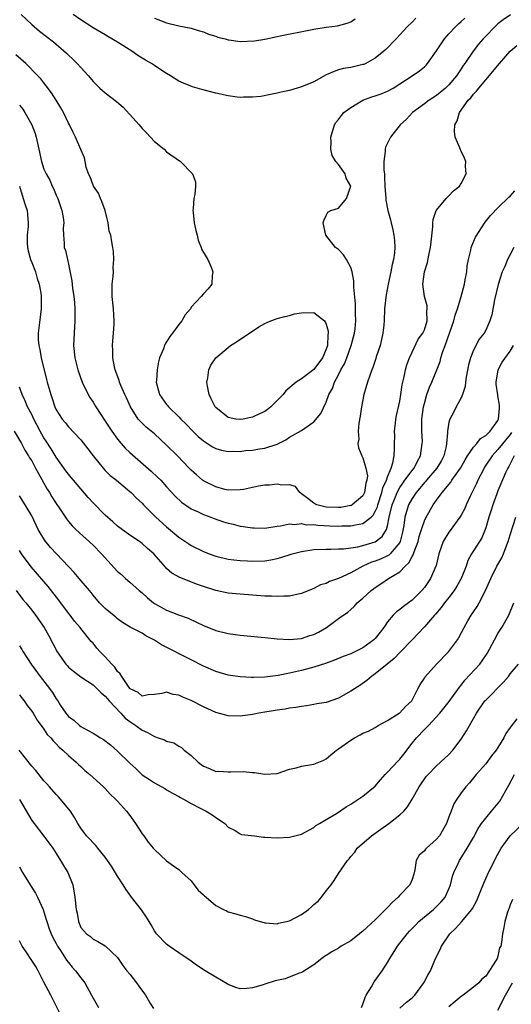
# Model space of a CAD drawing. Units: inches. Extents: x 2616000 to 2619000, y 1527000 to 1530000.
# Drawn here: x 2616769 to 2616849, y 1528122 to 1528282 of the extents above; entities that cross this region are included whole.
import ezdxf

# ---------------------------------------------------------------- set-up
doc = ezdxf.new("R2010")
doc.units = ezdxf.units.IN
doc.header["$MEASUREMENT"] = 0
doc.layers.add('LD26161527_2ft', color=112, linetype='Continuous')

msp = doc.modelspace()

# ---------------------------------------------------------------- linework, layer by layer
at = {"layer": 'LD26161527_2ft'}
for points, elevation in [([(2616849.06, 1528282.94), (2616847.86, 1528282.14), (2616847, 1528281.45), (2616846.51, 1528281), (2616845, 1528279.45), (2616844.58, 1528279), (2616843.85, 1528278.15), (2616842.97, 1528277.03), (2616841.61, 1528275), (2616841.35, 1528274.65), (2616841, 1528274.12), (2616840.54, 1528273.46), (2616840.25, 1528273), (2616839, 1528271.53), (2616838.45, 1528271), (2616837, 1528269.76), (2616835.77, 1528269), (2616835, 1528268.4), (2616833.06, 1528267), (2616832.08, 1528265.92), (2616831.05, 1528265), (2616829.46, 1528263), (2616828.67, 1528261.33), (2616828.59, 1528261), (2616828.62, 1528260.62), (2616828.4, 1528259), (2616828.39, 1528257.61), (2616828.48, 1528257), (2616828.53, 1528256.53), (2616828.56, 1528255), (2616828.7, 1528253), (2616828.73, 1528252.73), (2616829.06, 1528251), (2616829.49, 1528249.49), (2616829.57, 1528249), (2616829.85, 1528247.85), (2616830.02, 1528247), (2616830.12, 1528246.12), (2616830.18, 1528245), (2616830.13, 1528244.13), (2616829.97, 1528243), (2616829.77, 1528242.23), (2616829.56, 1528241), (2616829.11, 1528239), (2616828.76, 1528237.24), (2616828.53, 1528235), (2616828.45, 1528233), (2616828.37, 1528232.37), (2616828.25, 1528231), (2616828.04, 1528229.96), (2616827.78, 1528229), (2616827.17, 1528227.17), (2616827.1, 1528226.9), (2616826.6, 1528225.4), (2616826.43, 1528225), (2616826.09, 1528224.09), (2616825.73, 1528223), (2616825.14, 1528221), (2616824.76, 1528219), (2616824.55, 1528217.45), (2616824.3, 1528216.3), (2616824.2, 1528215), (2616824.3, 1528213.7), (2616824.17, 1528213), (2616824.29, 1528212.29), (2616824.8, 1528211), (2616825, 1528210.67), (2616825.46, 1528209), (2616825.71, 1528207.71), (2616825.63, 1528207), (2616825.48, 1528206.52), (2616825.26, 1528205), (2616825, 1528204.49), (2616823.26, 1528203), (2616823.1, 1528202.9), (2616823, 1528202.88), (2616821.41, 1528202.59), (2616821, 1528202.56), (2616819, 1528202.61), (2616817.45, 1528203), (2616817.15, 1528203.15), (2616817, 1528203.25), (2616816.03, 1528204.03), (2616815, 1528204.82), (2616814.68, 1528205), (2616813.99, 1528205.99), (2616813, 1528206.25), (2616811.77, 1528206.23), (2616811, 1528206.39), (2616809.77, 1528206.23), (2616809, 1528206.19), (2616807.98, 1528206.02), (2616805.5, 1528205.5), (2616805, 1528205.42), (2616803, 1528205.39), (2616802.49, 1528205.51), (2616801, 1528205.92), (2616799.22, 1528206.78), (2616799, 1528206.89), (2616798.86, 1528207), (2616797.88, 1528207.88), (2616797, 1528208.63), (2616796.67, 1528209), (2616794.74, 1528211), (2616793, 1528212.73), (2616791, 1528214.57), (2616789.66, 1528215.66), (2616788.66, 1528216.66), (2616788.38, 1528217), (2616787.08, 1528219), (2616786.45, 1528220.45), (2616786.17, 1528221), (2616785.54, 1528222.46), (2616785.34, 1528223), (2616785.27, 1528223.27), (2616784.74, 1528224.74), (2616784.62, 1528225), (2616784.51, 1528225.49), (2616784.24, 1528227), (2616784.23, 1528228.23), (2616784.19, 1528229), (2616784.24, 1528229.76), (2616784.36, 1528231), (2616784.45, 1528232.45), (2616784.47, 1528233), (2616784.32, 1528235), (2616784.1, 1528237), (2616784.14, 1528239), (2616784.28, 1528240.28), (2616784.33, 1528241), (2616784.29, 1528241.71), (2616784.37, 1528243), (2616784.32, 1528244.32), (2616784.2, 1528245), (2616784.08, 1528245.92), (2616783.88, 1528247), (2616783.64, 1528247.64), (2616783.48, 1528249), (2616782.97, 1528251), (2616782.46, 1528252.46), (2616782.22, 1528253), (2616781.87, 1528253.87), (2616781.08, 1528255), (2616781.06, 1528255.06), (2616781, 1528255.16), (2616780.51, 1528256.51), (2616780.28, 1528257), (2616779.9, 1528258.1), (2616779.71, 1528259), (2616779.62, 1528259.62), (2616779, 1528260.96), (2616778.16, 1528263), (2616777.76, 1528263.76), (2616777.15, 1528265), (2616777, 1528265.25), (2616776.16, 1528267), (2616775.75, 1528267.75), (2616775.01, 1528269), (2616774.23, 1528270.23), (2616773.38, 1528271.38), (2616773, 1528271.83), (2616772.48, 1528272.48), (2616772.02, 1528273), (2616770.04, 1528275), (2616768.43, 1528276.43)], 8418), ([(2616769.27, 1528283), (2616771, 1528281.38), (2616772.3, 1528280.3), (2616774.55, 1528278.55), (2616776.68, 1528276.68), (2616777, 1528276.36), (2616777.72, 1528275.72), (2616778.42, 1528275), (2616779, 1528274.33), (2616780.25, 1528273), (2616781, 1528272.07), (2616782.13, 1528271), (2616783, 1528270.23), (2616784.82, 1528268.82), (2616785.9, 1528267.9), (2616788.5, 1528265), (2616789, 1528264.4), (2616789.71, 1528263.71), (2616791, 1528262.27), (2616792.57, 1528261), (2616793, 1528260.61), (2616795.25, 1528259), (2616797.22, 1528257), (2616797.68, 1528255.68), (2616797.7, 1528255), (2616797.61, 1528253.61), (2616797.45, 1528253), (2616797.33, 1528251.33), (2616797.29, 1528251), (2616797.33, 1528250.67), (2616797.48, 1528249), (2616797.74, 1528247.74), (2616797.96, 1528247), (2616798.16, 1528246.16), (2616798.63, 1528245), (2616798.69, 1528244.69), (2616799.45, 1528243.45), (2616799.69, 1528243), (2616800.24, 1528241.76), (2616800.53, 1528241), (2616800.44, 1528240.44), (2616800.34, 1528239), (2616799.74, 1528238.26), (2616799, 1528237.43), (2616798.65, 1528237), (2616797, 1528235.25), (2616796.86, 1528235), (2616796.02, 1528233.98), (2616795.49, 1528233), (2616795, 1528232.4), (2616793.94, 1528231), (2616793.52, 1528230.48), (2616793, 1528229.59), (2616792.75, 1528229.25), (2616792.64, 1528229), (2616792.47, 1528228.47), (2616791.86, 1528227), (2616791.67, 1528226.33), (2616791.44, 1528225), (2616791.33, 1528223.33), (2616791.3, 1528223), (2616791.82, 1528221), (2616793, 1528219.35), (2616793.17, 1528219.17), (2616793.29, 1528219), (2616795, 1528217.35), (2616795.32, 1528217), (2616796.18, 1528216.18), (2616797.25, 1528215), (2616798.14, 1528214.14), (2616799, 1528213.43), (2616799.63, 1528213), (2616800.45, 1528212.45), (2616801, 1528212.2), (2616801.94, 1528211.94), (2616803, 1528211.69), (2616803.73, 1528211.73), (2616805, 1528211.7), (2616805.84, 1528211.84), (2616807, 1528211.91), (2616808.15, 1528212.15), (2616809, 1528212.23), (2616810.86, 1528212.86), (2616811, 1528212.89), (2616811.23, 1528213), (2616812.4, 1528213.6), (2616813, 1528214.03), (2616815, 1528215.14), (2616815.53, 1528215.53), (2616817, 1528216.55), (2616818.11, 1528217.88), (2616819, 1528219.76), (2616819.45, 1528221), (2616820.01, 1528221.99), (2616820.36, 1528223), (2616821, 1528224.19), (2616821.4, 1528225), (2616821.98, 1528226.02), (2616822.35, 1528227), (2616823.05, 1528229), (2616823.59, 1528231), (2616823.7, 1528231.7), (2616823.82, 1528233), (2616823.76, 1528234.24), (2616823.78, 1528235.78), (2616823.51, 1528238.5), (2616823.52, 1528239.52), (2616823.22, 1528241), (2616823, 1528241.74), (2616822.29, 1528243), (2616821.8, 1528243.8), (2616821, 1528244.68), (2616820.52, 1528245), (2616818.93, 1528247), (2616818.49, 1528249), (2616818.61, 1528249.39), (2616819, 1528250.21), (2616819.28, 1528250.72), (2616819.77, 1528251), (2616821, 1528251.42), (2616822.29, 1528253), (2616823, 1528254.99), (2616822.27, 1528256.27), (2616822.07, 1528257), (2616821, 1528258.51), (2616820.6, 1528259), (2616819.97, 1528259.97), (2616819.78, 1528261), (2616819.81, 1528262.19), (2616819.75, 1528263), (2616820.36, 1528265), (2616820.6, 1528265.4), (2616821, 1528265.86), (2616821.48, 1528266.52), (2616821.9, 1528267), (2616823, 1528267.83), (2616824.99, 1528269.01), (2616826.45, 1528269.55), (2616827, 1528269.72), (2616827.94, 1528270.06), (2616829, 1528270.49), (2616829.91, 1528271), (2616831, 1528271.69), (2616833.02, 1528273), (2616834.19, 1528273.81), (2616835, 1528274.47), (2616835.28, 1528274.72), (2616835.54, 1528275), (2616837, 1528277.04), (2616838.28, 1528279), (2616839, 1528279.84), (2616840.07, 1528281), (2616840.54, 1528281.46), (2616841, 1528281.84), (2616841.58, 1528282.42)], 8420), ([(2616833.6, 1528282.4), (2616833, 1528281.76), (2616832.22, 1528281), (2616830.4, 1528279), (2616828.72, 1528277.28), (2616828.41, 1528277), (2616827, 1528275.85), (2616825.45, 1528275), (2616825.14, 1528274.86), (2616825, 1528274.81), (2616823, 1528274.35), (2616821.84, 1528274.16), (2616821, 1528273.96), (2616820.29, 1528273.71), (2616819, 1528273.14), (2616817, 1528272), (2616815, 1528271.17), (2616814.29, 1528271), (2616813, 1528270.57), (2616811.66, 1528270.34), (2616811, 1528270.14), (2616809.92, 1528269.92), (2616808.36, 1528269.64), (2616807, 1528269.48), (2616805.5, 1528269.5), (2616805, 1528269.47), (2616804.48, 1528269.52), (2616803, 1528269.73), (2616801, 1528270.17), (2616798.75, 1528270.75), (2616797.2, 1528271.2), (2616795.77, 1528271.77), (2616795, 1528272.13), (2616793.64, 1528273), (2616793, 1528273.35), (2616792.03, 1528273.97), (2616791, 1528274.65), (2616790.52, 1528275), (2616789.57, 1528275.57), (2616789, 1528275.88), (2616788.31, 1528276.31), (2616787.32, 1528277), (2616785, 1528278.5), (2616783.43, 1528279.43), (2616783, 1528279.67), (2616781, 1528280.82), (2616779, 1528282.13), (2616777.77, 1528283)], 8422), ([(2616791, 1528282.42), (2616793, 1528281.63), (2616795, 1528281.14), (2616797, 1528280.74), (2616798.35, 1528280.35), (2616799, 1528280.18), (2616799.81, 1528279.81), (2616801, 1528279.45), (2616801.32, 1528279.32), (2616802.53, 1528279), (2616803, 1528278.86), (2616803.15, 1528278.85), (2616805, 1528278.59), (2616807.3, 1528278.7), (2616809.01, 1528278.99), (2616811, 1528279.4), (2616811.52, 1528279.52), (2616816.47, 1528280.47), (2616817, 1528280.6), (2616819, 1528280.93), (2616820.84, 1528281.16), (2616822.42, 1528281.58), (2616823, 1528281.8), (2616823.73, 1528282.27)], 8424), ([(2616769, 1528268.19), (2616769.55, 1528267.55), (2616769.91, 1528267), (2616771.05, 1528265), (2616771.57, 1528263.57), (2616771.73, 1528263), (2616772.14, 1528261), (2616772.58, 1528259), (2616773, 1528257.75), (2616773.34, 1528257), (2616773.94, 1528255.94), (2616774.36, 1528255), (2616774.58, 1528254.58), (2616775, 1528253.52), (2616775.24, 1528253), (2616775.93, 1528251), (2616776.12, 1528249.88), (2616776.22, 1528249), (2616776.14, 1528248.14), (2616776.18, 1528247), (2616776.3, 1528245.7), (2616776.31, 1528245), (2616776.5, 1528244.5), (2616776.82, 1528243), (2616777, 1528242.25), (2616777.57, 1528239.57), (2616777.66, 1528238.34), (2616777.89, 1528237), (2616777.99, 1528235.99), (2616778.05, 1528235), (2616778.03, 1528233), (2616777.91, 1528231), (2616777.84, 1528229), (2616778.02, 1528227), (2616778.5, 1528225), (2616779.24, 1528223), (2616780.19, 1528221), (2616780.49, 1528220.49), (2616781, 1528219.74), (2616781.46, 1528219), (2616783, 1528216.67), (2616784.04, 1528215), (2616785, 1528213.69), (2616785.59, 1528213), (2616786.26, 1528212.26), (2616787, 1528211.56), (2616790.5, 1528208.5), (2616791.53, 1528207.53), (2616792.04, 1528207), (2616793, 1528205.95), (2616794.39, 1528204.39), (2616795.44, 1528203.44), (2616797, 1528202.37), (2616798.15, 1528201.85), (2616799, 1528201.42), (2616800.2, 1528201), (2616800.77, 1528200.77), (2616802.25, 1528200.25), (2616803, 1528200.01), (2616803.83, 1528199.83), (2616805, 1528199.52), (2616805.49, 1528199.49), (2616807, 1528199.24), (2616807.25, 1528199.25), (2616809, 1528199.22), (2616811, 1528199.52), (2616811.57, 1528199.57), (2616813, 1528199.89), (2616813.79, 1528199.79), (2616815, 1528199.94), (2616815.75, 1528199.75), (2616817, 1528199.77), (2616817.66, 1528199.66), (2616819.6, 1528199.6), (2616821, 1528199.53), (2616821.57, 1528199.57), (2616823, 1528199.55), (2616823.76, 1528199.76), (2616825, 1528199.93), (2616826.33, 1528201), (2616826.68, 1528201.32), (2616827, 1528201.9), (2616827.34, 1528202.66), (2616827.42, 1528203), (2616828.08, 1528205), (2616828.24, 1528205.76), (2616828.82, 1528207), (2616829, 1528207.56), (2616829.6, 1528209), (2616829.87, 1528209.87), (2616830.06, 1528211), (2616830.16, 1528212.16), (2616830.14, 1528213), (2616830.18, 1528214.18), (2616830.15, 1528215), (2616830.32, 1528216.32), (2616830.36, 1528217), (2616830.45, 1528217.55), (2616831, 1528219.93), (2616831.18, 1528221), (2616831.41, 1528222.59), (2616831.5, 1528223), (2616831.67, 1528223.67), (2616831.93, 1528225), (2616832.14, 1528225.86), (2616832.57, 1528227), (2616833, 1528227.93), (2616834, 1528230), (2616834.77, 1528231), (2616835, 1528231.53), (2616835.46, 1528233), (2616835.4, 1528234.6), (2616835.46, 1528235), (2616835.44, 1528235.44), (2616835, 1528237), (2616834.75, 1528239), (2616835.03, 1528241), (2616835.49, 1528242.51), (2616835.73, 1528243.73), (2616836.02, 1528245), (2616836.09, 1528245.91), (2616836.38, 1528248.38), (2616836.38, 1528249), (2616836.45, 1528249.55), (2616836.95, 1528251), (2616837, 1528251.09), (2616838.53, 1528253), (2616839, 1528253.43), (2616839.77, 1528254.23), (2616840.73, 1528255), (2616841, 1528255.4), (2616841.81, 1528257), (2616841.73, 1528258.27), (2616841.75, 1528259), (2616841.55, 1528259.55), (2616841, 1528260.69), (2616840.89, 1528260.89), (2616840.77, 1528261.23), (2616840.01, 1528263), (2616839.89, 1528263.89), (2616839.99, 1528265), (2616840.34, 1528265.66), (2616840.71, 1528267), (2616842.15, 1528269), (2616842.58, 1528269.42), (2616843, 1528269.98), (2616843.52, 1528270.48), (2616843.88, 1528271), (2616845, 1528272.32), (2616847.23, 1528275), (2616849.01, 1528277), (2616850.06, 1528277.94)], 8416), ([(2616768.99, 1528255), (2616769.6, 1528253), (2616769.95, 1528251.95), (2616770.24, 1528251), (2616770.34, 1528250.34), (2616770.43, 1528249), (2616770.42, 1528248.42), (2616770.28, 1528247), (2616770.29, 1528245.71), (2616770.32, 1528245), (2616770.43, 1528244.43), (2616770.83, 1528243), (2616771, 1528242.55), (2616771.64, 1528241), (2616771.92, 1528239.92), (2616772.23, 1528239), (2616772.49, 1528237.51), (2616772.55, 1528237), (2616772.54, 1528236.54), (2616772.57, 1528235), (2616772.37, 1528233.63), (2616772.04, 1528231), (2616772.07, 1528229.93), (2616772.14, 1528229), (2616772.33, 1528228.33), (2616772.57, 1528227), (2616773.43, 1528223.43), (2616773.55, 1528223), (2616774.1, 1528221), (2616774.35, 1528220.35), (2616774.77, 1528219), (2616775, 1528218.49), (2616775.96, 1528217), (2616776.44, 1528216.44), (2616777, 1528215.7), (2616779, 1528213.58), (2616780.15, 1528212.15), (2616781.01, 1528211.01), (2616782.65, 1528209), (2616783, 1528208.61), (2616783.79, 1528207.79), (2616784.81, 1528207), (2616787, 1528205.2), (2616787.22, 1528205), (2616788.1, 1528204.1), (2616789, 1528203.27), (2616789.25, 1528203), (2616791.24, 1528201), (2616793, 1528199.42), (2616795, 1528197.74), (2616796.62, 1528196.62), (2616797, 1528196.37), (2616799, 1528195.37), (2616799.91, 1528195), (2616801, 1528194.6), (2616803, 1528194.14), (2616803.95, 1528194.05), (2616805, 1528193.91), (2616806.15, 1528193.85), (2616807, 1528193.79), (2616809, 1528193.86), (2616809.98, 1528194.02), (2616811, 1528194.24), (2616811.61, 1528194.39), (2616813.48, 1528195), (2616815, 1528195.4), (2616817, 1528195.72), (2616819, 1528195.79), (2616819.75, 1528195.75), (2616821, 1528195.8), (2616821.81, 1528195.81), (2616823, 1528196.01), (2616824.17, 1528196.17), (2616825, 1528196.39), (2616827, 1528196.97), (2616828.15, 1528197.85), (2616828.81, 1528199), (2616829, 1528199.6), (2616829.29, 1528201), (2616829.77, 1528203), (2616830.29, 1528204.29), (2616830.55, 1528205), (2616831, 1528205.82), (2616831.47, 1528206.53), (2616831.83, 1528207), (2616833, 1528208.61), (2616833.32, 1528209), (2616833.86, 1528210.14), (2616834.39, 1528211), (2616834.67, 1528213), (2616834.68, 1528213.32), (2616834.57, 1528215), (2616834.58, 1528216.58), (2616834.61, 1528217), (2616834.88, 1528219), (2616835, 1528219.53), (2616835.42, 1528221), (2616835.83, 1528222.17), (2616836.23, 1528223), (2616837.06, 1528225), (2616837.59, 1528226.41), (2616837.71, 1528227), (2616838.01, 1528228.01), (2616838.38, 1528229), (2616839.78, 1528233), (2616840.04, 1528233.96), (2616840.41, 1528235), (2616841.02, 1528237), (2616841.54, 1528239), (2616841.68, 1528239.68), (2616841.9, 1528241), (2616842, 1528242), (2616842.19, 1528243), (2616842.57, 1528244.57), (2616842.64, 1528245), (2616842.72, 1528245.28), (2616843.31, 1528246.69), (2616844.91, 1528249.09), (2616845.8, 1528250.2), (2616847, 1528251.47), (2616848.78, 1528253.22), (2616849, 1528253.38), (2616849.75, 1528254.25)], 8414), ([(2616849.58, 1528245), (2616849, 1528243.85), (2616848.54, 1528243), (2616848.1, 1528241.9), (2616847.71, 1528241), (2616847.03, 1528238.97), (2616846.44, 1528236.44), (2616845.99, 1528234.01), (2616845.7, 1528233), (2616845, 1528231.5), (2616844.73, 1528231), (2616843.96, 1528230.04), (2616843, 1528228.24), (2616842.51, 1528227), (2616842.18, 1528225.82), (2616841.84, 1528223.84), (2616841.73, 1528223), (2616841.67, 1528222.33), (2616841.22, 1528221), (2616841, 1528220.48), (2616840.21, 1528219), (2616839.81, 1528218.19), (2616839.14, 1528217), (2616839, 1528216.5), (2616838.76, 1528215), (2616838.77, 1528214.77), (2616838.62, 1528213), (2616838.54, 1528212.54), (2616838.17, 1528211), (2616837.77, 1528210.23), (2616837.06, 1528209), (2616835.34, 1528207), (2616835.19, 1528206.81), (2616835, 1528206.62), (2616834.28, 1528205.72), (2616833.64, 1528205), (2616833, 1528204.04), (2616832.44, 1528203), (2616832.07, 1528201.93), (2616831.82, 1528201), (2616831.65, 1528199.65), (2616831.44, 1528198.56), (2616831.08, 1528197), (2616831, 1528196.84), (2616829.43, 1528195), (2616829.21, 1528194.79), (2616829, 1528194.68), (2616827.84, 1528194.16), (2616827, 1528193.83), (2616826.37, 1528193.63), (2616824.99, 1528193.01), (2616823, 1528191.91), (2616821, 1528190.98), (2616819.52, 1528190.48), (2616819, 1528190.18), (2616818.07, 1528189.93), (2616817, 1528189.35), (2616816.74, 1528189.26), (2616815, 1528188.53), (2616814.44, 1528188.44), (2616813, 1528188.11), (2616812.11, 1528188.11), (2616811, 1528188.03), (2616810.09, 1528188.09), (2616809, 1528188.12), (2616805, 1528188.4), (2616803, 1528188.61), (2616801, 1528189.02), (2616799, 1528189.67), (2616798.02, 1528190.02), (2616795.15, 1528191.15), (2616793.86, 1528191.86), (2616793, 1528192.63), (2616792.81, 1528192.81), (2616790.91, 1528195), (2616789.89, 1528195.89), (2616789, 1528196.7), (2616788.57, 1528197), (2616787, 1528198.04), (2616785, 1528199.51), (2616784.24, 1528200.24), (2616783, 1528201.3), (2616781, 1528203.33), (2616780.2, 1528204.2), (2616777.82, 1528207), (2616777.46, 1528207.46), (2616777, 1528207.99), (2616776.56, 1528208.56), (2616775, 1528210.76), (2616774.15, 1528212.15), (2616773.38, 1528213.38), (2616773, 1528213.95), (2616772.37, 1528215), (2616771.33, 1528217), (2616771, 1528217.71), (2616770.34, 1528219), (2616769.95, 1528219.95), (2616769.43, 1528221), (2616769, 1528222.2)], 8412), ([(2616768.17, 1528215), (2616769.32, 1528213), (2616769.9, 1528211.9), (2616770.49, 1528211), (2616770.67, 1528210.67), (2616771, 1528210.16), (2616771.63, 1528209), (2616772.09, 1528208.09), (2616773.55, 1528205.55), (2616773.92, 1528205), (2616774.31, 1528204.31), (2616775, 1528203.22), (2616775.5, 1528202.5), (2616776.69, 1528200.69), (2616777, 1528200.28), (2616777.59, 1528199.59), (2616778.18, 1528199), (2616781, 1528196.43), (2616782.39, 1528195), (2616785, 1528192.15), (2616785.63, 1528191.63), (2616786.31, 1528191), (2616787, 1528190.41), (2616788.54, 1528189), (2616789, 1528188.62), (2616789.85, 1528187.85), (2616790.87, 1528187), (2616791, 1528186.91), (2616793, 1528185.82), (2616794.94, 1528185.06), (2616796.49, 1528184.49), (2616797.88, 1528183.88), (2616799, 1528183.34), (2616801, 1528182.5), (2616803, 1528181.99), (2616805, 1528181.73), (2616809, 1528181.37), (2616811, 1528181.16), (2616813, 1528181.04), (2616815, 1528181.21), (2616816.34, 1528181.66), (2616817, 1528181.86), (2616817.75, 1528182.25), (2616819.04, 1528183), (2616821, 1528184.43), (2616822.51, 1528185.49), (2616823, 1528185.95), (2616823.56, 1528186.44), (2616824.07, 1528187), (2616825, 1528187.77), (2616826.31, 1528189), (2616826.72, 1528189.28), (2616827, 1528189.51), (2616827.91, 1528190.09), (2616829.18, 1528191), (2616831, 1528192.09), (2616831.86, 1528193), (2616832.48, 1528193.52), (2616833, 1528194.56), (2616833.18, 1528194.82), (2616833.33, 1528195.33), (2616833.98, 1528197), (2616834.17, 1528197.83), (2616834.53, 1528199), (2616835, 1528200.41), (2616835.29, 1528201), (2616836.46, 1528203), (2616837, 1528203.76), (2616837.92, 1528205), (2616839.31, 1528206.69), (2616839.5, 1528207), (2616840.9, 1528209), (2616841.64, 1528210.36), (2616842.03, 1528211), (2616843, 1528212.4), (2616843.53, 1528213), (2616844.17, 1528213.83), (2616845, 1528214.33), (2616845.71, 1528215), (2616847, 1528216.78), (2616847.11, 1528217), (2616847.23, 1528218.77), (2616847.26, 1528219), (2616847.24, 1528219.24), (2616847, 1528220.76), (2616846.95, 1528220.95), (2616846.71, 1528222.71), (2616846.69, 1528223), (2616847.04, 1528225), (2616847.7, 1528226.3), (2616849, 1528228.06), (2616849.55, 1528229)], 8410), ([(2616849.21, 1528214.79), (2616849, 1528214.5), (2616847, 1528212.03), (2616846.03, 1528211), (2616844.83, 1528209.17), (2616844.73, 1528209), (2616843.71, 1528207), (2616843.51, 1528206.49), (2616842.52, 1528204.52), (2616841.82, 1528203), (2616841.58, 1528202.42), (2616841, 1528201.31), (2616840.81, 1528201), (2616839.19, 1528198.81), (2616839, 1528198.52), (2616838.07, 1528197), (2616837.38, 1528195), (2616836.92, 1528193.08), (2616836.89, 1528193), (2616836.01, 1528191), (2616835, 1528189.53), (2616834.59, 1528189), (2616833, 1528187.43), (2616832.42, 1528187), (2616831.59, 1528186.41), (2616831, 1528185.94), (2616830.44, 1528185.56), (2616829.91, 1528185), (2616829, 1528183.9), (2616828.37, 1528183), (2616827.78, 1528182.22), (2616827, 1528181.22), (2616826.79, 1528181), (2616825, 1528179.65), (2616823.69, 1528179), (2616823, 1528178.68), (2616821.76, 1528178.24), (2616820.34, 1528177.66), (2616818.87, 1528177.13), (2616817, 1528176.53), (2616816.37, 1528176.37), (2616815, 1528176), (2616813, 1528175.54), (2616811.16, 1528175.16), (2616809, 1528174.88), (2616807.15, 1528174.85), (2616807, 1528174.83), (2616806.83, 1528174.83), (2616805, 1528174.95), (2616803, 1528175.23), (2616801, 1528175.79), (2616799, 1528176.67), (2616797, 1528177.71), (2616792.16, 1528180.16), (2616791, 1528180.93), (2616789.62, 1528181.62), (2616789, 1528182.04), (2616787.06, 1528183.06), (2616785.82, 1528183.82), (2616785, 1528184.39), (2616784.69, 1528184.69), (2616783, 1528186.07), (2616782.07, 1528187), (2616781, 1528188.26), (2616780.68, 1528188.68), (2616780.4, 1528189), (2616778.74, 1528191), (2616777.94, 1528191.94), (2616777, 1528192.93), (2616774.06, 1528196.06), (2616773.16, 1528197.16), (2616772.08, 1528199), (2616771, 1528201.18), (2616769.92, 1528203), (2616769, 1528204.45)], 8408), ([(2616849.65, 1528211), (2616848.75, 1528209.25), (2616848.58, 1528209), (2616848.22, 1528208.22), (2616847, 1528205.31), (2616846.8, 1528204.8), (2616846.16, 1528203), (2616845.89, 1528202.11), (2616845.52, 1528201), (2616845, 1528199.27), (2616844.37, 1528197.63), (2616843, 1528195.48), (2616842.71, 1528195), (2616842.09, 1528193.91), (2616841.79, 1528193), (2616840.99, 1528191), (2616840.29, 1528189.71), (2616839.84, 1528189), (2616839, 1528187.89), (2616838.3, 1528187), (2616837.75, 1528186.25), (2616836.83, 1528185.17), (2616836.67, 1528185), (2616835, 1528183.08), (2616834, 1528182), (2616833, 1528181), (2616831.06, 1528178.94), (2616830.08, 1528177.92), (2616828.92, 1528177), (2616827, 1528175.42), (2616826.37, 1528175), (2616825.65, 1528174.35), (2616824.48, 1528173.52), (2616823.63, 1528173), (2616823, 1528172.58), (2616821, 1528171.48), (2616819, 1528170.77), (2616817.49, 1528170.51), (2616817, 1528170.41), (2616815.78, 1528170.22), (2616815, 1528170.12), (2616814.06, 1528169.94), (2616813, 1528169.82), (2616812.33, 1528169.67), (2616811, 1528169.48), (2616808.01, 1528169), (2616807, 1528168.82), (2616805, 1528168.55), (2616803, 1528168.59), (2616802.66, 1528168.66), (2616801, 1528169.11), (2616799, 1528170.02), (2616797, 1528171.07), (2616795.64, 1528171.64), (2616795, 1528171.97), (2616794.07, 1528172.07), (2616793, 1528172.44), (2616792.22, 1528172.22), (2616791, 1528172.04), (2616789.99, 1528171.99), (2616789, 1528171.79), (2616788.38, 1528172.39), (2616787.07, 1528173), (2616787, 1528173.05), (2616785.67, 1528175), (2616785.44, 1528175.44), (2616785, 1528175.82), (2616784.53, 1528176.53), (2616784.08, 1528177), (2616783, 1528178.19), (2616782.16, 1528179), (2616781.63, 1528179.63), (2616781, 1528180.43), (2616780.72, 1528180.72), (2616779, 1528182.82), (2616778.88, 1528183), (2616778, 1528184), (2616777.26, 1528185), (2616777, 1528185.31), (2616775.44, 1528187.44), (2616773.7, 1528189.7), (2616773, 1528190.47), (2616770.91, 1528192.91), (2616769.36, 1528195), (2616769, 1528195.54)], 8406), ([(2616768.49, 1528189), (2616769.57, 1528187.57), (2616770.06, 1528187), (2616771, 1528185.82), (2616771.62, 1528185), (2616773.03, 1528183), (2616773.73, 1528181.73), (2616775.14, 1528179), (2616776.58, 1528177), (2616776.77, 1528176.77), (2616777, 1528176.54), (2616777.84, 1528175.84), (2616779, 1528174.96), (2616781, 1528173.62), (2616781.69, 1528173), (2616782.33, 1528172.33), (2616783, 1528171.8), (2616783.34, 1528171.34), (2616783.64, 1528171), (2616785.53, 1528169), (2616786.22, 1528168.22), (2616787, 1528167.65), (2616787.96, 1528167), (2616789, 1528166.22), (2616789.86, 1528165.86), (2616791, 1528165.2), (2616791.63, 1528165), (2616792.64, 1528164.64), (2616793, 1528164.46), (2616794.15, 1528164.15), (2616795, 1528163.64), (2616795.43, 1528163.43), (2616795.85, 1528163), (2616797, 1528162.08), (2616798.14, 1528161), (2616798.64, 1528160.64), (2616799, 1528160.34), (2616800, 1528160), (2616801, 1528159.52), (2616801.53, 1528159.53), (2616803, 1528159.42), (2616803.46, 1528159.46), (2616805.49, 1528159.49), (2616807, 1528159.33), (2616807.34, 1528159.34), (2616809, 1528159.06), (2616811, 1528159.15), (2616813, 1528159.86), (2616814.11, 1528160.11), (2616815, 1528160.38), (2616817, 1528160.71), (2616818.63, 1528161.37), (2616819, 1528161.57), (2616819.76, 1528162.24), (2616820.69, 1528163), (2616821, 1528163.18), (2616823, 1528164.6), (2616823.62, 1528165), (2616824.54, 1528165.46), (2616825, 1528165.73), (2616825.9, 1528166.1), (2616827, 1528166.69), (2616827.49, 1528167), (2616829, 1528167.83), (2616830.92, 1528169), (2616831, 1528169.05), (2616831.91, 1528170.09), (2616832.97, 1528171), (2616833.95, 1528173), (2616834.31, 1528173.69), (2616835, 1528174.71), (2616835.1, 1528174.9), (2616836.99, 1528177), (2616838.92, 1528179), (2616840.39, 1528181), (2616840.64, 1528181.36), (2616841.47, 1528183), (2616842.1, 1528184.1), (2616842.64, 1528185), (2616842.8, 1528185.2), (2616843, 1528185.54), (2616843.59, 1528186.41), (2616843.91, 1528187), (2616844.96, 1528189.04), (2616845.81, 1528191), (2616846.84, 1528193), (2616847.64, 1528194.36), (2616847.91, 1528195), (2616848.46, 1528196.46), (2616848.68, 1528197), (2616849, 1528198.11), (2616849.89, 1528201)], 8404), ([(2616769, 1528179.98), (2616769.4, 1528179.4), (2616769.63, 1528179), (2616770.93, 1528177), (2616772.39, 1528175), (2616773.54, 1528173.54), (2616774.39, 1528172.39), (2616775, 1528171.35), (2616775.26, 1528171), (2616775.71, 1528170.29), (2616776.57, 1528169), (2616777, 1528168.47), (2616777.86, 1528167.86), (2616778.79, 1528167), (2616779, 1528166.85), (2616779.37, 1528166.63), (2616781, 1528165.76), (2616781.48, 1528165.48), (2616782.19, 1528165), (2616782.7, 1528164.7), (2616783.82, 1528163.82), (2616785, 1528162.83), (2616787, 1528160.86), (2616787.97, 1528159.97), (2616789, 1528158.97), (2616790.21, 1528158.21), (2616791, 1528157.64), (2616792.72, 1528156.72), (2616793, 1528156.53), (2616793.97, 1528155.97), (2616795, 1528155.43), (2616795.25, 1528155.25), (2616795.77, 1528155), (2616797, 1528154.3), (2616798.48, 1528153.52), (2616799, 1528153.22), (2616799.45, 1528153), (2616800.41, 1528152.41), (2616801, 1528151.98), (2616801.61, 1528151.61), (2616802.5, 1528151), (2616803, 1528150.4), (2616804.15, 1528149.85), (2616805, 1528149.31), (2616805.21, 1528149.21), (2616807.29, 1528149), (2616808.79, 1528148.79), (2616809, 1528148.81), (2616811, 1528148.7), (2616813, 1528148.78), (2616815, 1528149.26), (2616817, 1528150.38), (2616817.34, 1528150.66), (2616817.93, 1528151), (2616819, 1528151.67), (2616820.66, 1528152.66), (2616822.28, 1528153.72), (2616823, 1528154.14), (2616823.5, 1528154.5), (2616825, 1528155.45), (2616827, 1528157.12), (2616827.86, 1528158.14), (2616828.6, 1528159), (2616829, 1528159.39), (2616830.74, 1528161.26), (2616831, 1528161.51), (2616831.68, 1528162.32), (2616833, 1528164.11), (2616833.71, 1528165), (2616835, 1528166.37), (2616835.35, 1528166.65), (2616835.65, 1528167), (2616837.5, 1528169), (2616838.19, 1528169.81), (2616839.07, 1528170.93), (2616840.73, 1528173.27), (2616841, 1528173.57), (2616841.62, 1528174.38), (2616844.02, 1528177), (2616844.45, 1528177.55), (2616845.26, 1528178.74), (2616846.42, 1528181), (2616847, 1528182.02), (2616847.65, 1528183), (2616848.79, 1528185), (2616849.58, 1528187)], 8402), ([(2616769, 1528172.03), (2616769.43, 1528171.43), (2616769.78, 1528171), (2616770.28, 1528170.28), (2616771, 1528169.34), (2616771.22, 1528169), (2616771.89, 1528167.89), (2616773, 1528166.4), (2616773.55, 1528165.55), (2616774.11, 1528165), (2616774.48, 1528164.48), (2616775, 1528164.01), (2616775.48, 1528163.48), (2616776.09, 1528163), (2616777, 1528162.11), (2616778.23, 1528161), (2616778.62, 1528160.62), (2616779, 1528160.29), (2616779.67, 1528159.67), (2616780.48, 1528159), (2616782.7, 1528157), (2616783, 1528156.7), (2616783.81, 1528155.81), (2616784.66, 1528155), (2616785, 1528154.64), (2616786.47, 1528153), (2616787, 1528152.3), (2616787.55, 1528151.55), (2616787.93, 1528151), (2616789, 1528149.34), (2616789.26, 1528149), (2616789.98, 1528147.98), (2616790.81, 1528147), (2616791, 1528146.75), (2616793, 1528144.91), (2616794.13, 1528144.13), (2616795, 1528143.49), (2616795.25, 1528143.25), (2616795.48, 1528143), (2616797, 1528141.64), (2616797.26, 1528141.26), (2616798.16, 1528140.16), (2616799, 1528139.4), (2616799.19, 1528139.19), (2616799.43, 1528139), (2616801, 1528137.66), (2616802.28, 1528137), (2616802.74, 1528136.74), (2616803, 1528136.6), (2616804.29, 1528136.29), (2616805, 1528136.04), (2616805.86, 1528135.86), (2616807, 1528135.46), (2616807.31, 1528135.31), (2616809, 1528134.8), (2616809.18, 1528134.82), (2616811, 1528134.66), (2616811.25, 1528134.75), (2616813, 1528135.14), (2616815, 1528136.16), (2616816.12, 1528137), (2616816.59, 1528137.41), (2616817, 1528137.81), (2616817.67, 1528138.33), (2616818.24, 1528139), (2616819, 1528140.05), (2616819.83, 1528141), (2616820.29, 1528141.71), (2616821, 1528142.88), (2616822.48, 1528145), (2616822.74, 1528145.26), (2616823, 1528145.61), (2616823.66, 1528146.34), (2616824.06, 1528147), (2616826.36, 1528149), (2616827.93, 1528150.07), (2616829.23, 1528151), (2616831, 1528152.42), (2616831.63, 1528153), (2616832.28, 1528153.72), (2616833.04, 1528154.96), (2616834.16, 1528157), (2616835.32, 1528158.68), (2616835.6, 1528159), (2616837, 1528160.44), (2616838.34, 1528161.66), (2616839, 1528162.25), (2616839.65, 1528163), (2616841, 1528164.79), (2616841.88, 1528166.12), (2616843, 1528168.16), (2616843.49, 1528169), (2616844.88, 1528171), (2616845, 1528171.14), (2616847.92, 1528174.08), (2616848.69, 1528175), (2616849, 1528175.41), (2616850.34, 1528177)], 8400), ([(2616850.09, 1528168.09), (2616849.13, 1528166.87), (2616849, 1528166.66), (2616848.3, 1528165.7), (2616847.97, 1528165), (2616847, 1528163.39), (2616846.73, 1528163), (2616845.96, 1528162.04), (2616845, 1528160.77), (2616843.47, 1528159), (2616842.36, 1528157.64), (2616841.76, 1528157), (2616841, 1528156.02), (2616840.3, 1528155), (2616839.8, 1528154.2), (2616839.36, 1528153), (2616839, 1528152.11), (2616838.6, 1528151), (2616837.48, 1528149), (2616837, 1528148.43), (2616835.35, 1528147), (2616835.18, 1528146.82), (2616835, 1528146.56), (2616834.15, 1528145.85), (2616833.64, 1528145), (2616833.43, 1528143.43), (2616833.28, 1528142.72), (2616833, 1528141.88), (2616832.66, 1528141), (2616831, 1528139.3), (2616830.74, 1528139), (2616829.81, 1528138.19), (2616829, 1528137.32), (2616828.83, 1528137.17), (2616828.67, 1528137), (2616827, 1528135.32), (2616825, 1528133.45), (2616824.74, 1528133.26), (2616824.44, 1528133), (2616823, 1528131.89), (2616821.45, 1528131), (2616821, 1528130.68), (2616819.9, 1528130.1), (2616819, 1528129.47), (2616818.7, 1528129.3), (2616818.3, 1528129), (2616817, 1528127.97), (2616815.21, 1528126.79), (2616815, 1528126.7), (2616814.6, 1528126.6), (2616812.31, 1528125.69), (2616810.68, 1528125.32), (2616809, 1528124.81), (2616808.71, 1528124.71), (2616807, 1528124.21), (2616806.08, 1528124.08), (2616805, 1528124.03), (2616804.27, 1528124.27), (2616803, 1528124.77), (2616802.85, 1528124.85), (2616801, 1528125.95), (2616799.3, 1528127), (2616797.89, 1528127.89), (2616797, 1528128.58), (2616795, 1528129.94), (2616793.42, 1528131), (2616793, 1528131.31), (2616791.37, 1528133), (2616791, 1528133.51), (2616790.48, 1528134.48), (2616790.13, 1528135), (2616789.71, 1528135.71), (2616788.91, 1528136.91), (2616787.28, 1528139), (2616787.14, 1528139.14), (2616786.32, 1528140.32), (2616785.92, 1528141), (2616785, 1528142.42), (2616784.03, 1528144.03), (2616783.38, 1528145), (2616783, 1528145.54), (2616781.77, 1528147), (2616781.43, 1528147.43), (2616781, 1528147.84), (2616780.47, 1528148.47), (2616779.94, 1528149), (2616779, 1528150.23), (2616778.53, 1528151), (2616778, 1528152), (2616777.31, 1528153), (2616777, 1528153.39), (2616775.71, 1528155), (2616775.37, 1528155.37), (2616775, 1528155.72), (2616773.91, 1528157), (2616773.48, 1528157.48), (2616773, 1528157.97), (2616771.67, 1528159.67), (2616771, 1528160.38), (2616768.98, 1528163)], 8398), ([(2616824.73, 1528121), (2616825, 1528121.56), (2616825.36, 1528122.64), (2616825.54, 1528123), (2616826.39, 1528124.39), (2616826.82, 1528125.18), (2616828.13, 1528127), (2616829, 1528128.36), (2616829.35, 1528129), (2616830.61, 1528131), (2616832.19, 1528133), (2616832.57, 1528133.43), (2616833.55, 1528134.45), (2616834.12, 1528135), (2616836.48, 1528137), (2616837, 1528137.47), (2616837.75, 1528138.25), (2616838.37, 1528139), (2616839, 1528140.35), (2616839.28, 1528141), (2616839.57, 1528142.43), (2616839.78, 1528143), (2616840.5, 1528144.5), (2616840.71, 1528145), (2616840.84, 1528145.16), (2616842, 1528147), (2616843, 1528148.72), (2616843.79, 1528150.21), (2616844.31, 1528151), (2616845, 1528151.89), (2616845.94, 1528153), (2616847.32, 1528154.68), (2616848.76, 1528157.24), (2616849.7, 1528159)], 8396), ([(2616769, 1528154.91), (2616771, 1528151.52), (2616771.38, 1528151), (2616773, 1528148.92), (2616774.44, 1528147), (2616775, 1528146.14), (2616775.71, 1528145), (2616776.16, 1528144.16), (2616776.88, 1528143), (2616777.69, 1528141), (2616778.04, 1528139), (2616778.24, 1528137), (2616778.39, 1528136.39), (2616778.64, 1528135), (2616779, 1528134.06), (2616779.95, 1528133), (2616780.59, 1528132.59), (2616781, 1528132.12), (2616781.77, 1528131.77), (2616783, 1528131.03), (2616785, 1528129.13), (2616785.85, 1528127.85), (2616786.51, 1528127), (2616787, 1528126.41), (2616788.11, 1528125), (2616788.49, 1528124.49), (2616789.55, 1528123), (2616790.39, 1528121.61), (2616790.83, 1528120.83)], 8396), ([(2616831, 1528120.9), (2616832.11, 1528121.89), (2616833, 1528122.58), (2616833.43, 1528123), (2616834.94, 1528125), (2616835.6, 1528126.4), (2616835.98, 1528127), (2616836.81, 1528129), (2616837.56, 1528130.44), (2616837.78, 1528131), (2616839.15, 1528133), (2616840.09, 1528133.91), (2616841.03, 1528134.97), (2616842.75, 1528137), (2616842.85, 1528137.15), (2616843.56, 1528138.44), (2616844.33, 1528140.33), (2616844.7, 1528141.3), (2616845.48, 1528143), (2616847, 1528146), (2616847.54, 1528147), (2616849, 1528148.99), (2616851, 1528150.9)], 8394), ([(2616769, 1528143.94), (2616769.53, 1528143), (2616770.73, 1528141), (2616771, 1528140.57), (2616771.63, 1528139.63), (2616771.95, 1528139), (2616772.86, 1528137), (2616773, 1528136.6), (2616773.37, 1528135.37), (2616773.46, 1528135), (2616773.84, 1528133.84), (2616774.17, 1528133), (2616774.43, 1528132.43), (2616775, 1528131.45), (2616775.22, 1528131), (2616775.68, 1528130.32), (2616776.51, 1528129), (2616776.69, 1528128.69), (2616777, 1528128.33), (2616777.59, 1528127.59), (2616778.15, 1528127), (2616779, 1528125.86), (2616779.68, 1528125), (2616780.76, 1528123), (2616781, 1528122.53), (2616781.89, 1528121)], 8394), ([(2616849.36, 1528138.64), (2616849, 1528137.74), (2616848.82, 1528137.18), (2616848.73, 1528137), (2616848.57, 1528136.57), (2616848.13, 1528135), (2616847.97, 1528134.03), (2616847.73, 1528133), (2616847.58, 1528131.58), (2616847.44, 1528131), (2616847.27, 1528130.73), (2616847, 1528129.36), (2616846.87, 1528129), (2616846.7, 1528128.7), (2616845, 1528126.13), (2616844.39, 1528125.61), (2616843.86, 1528125), (2616843, 1528124.3), (2616841.35, 1528123), (2616841, 1528122.78), (2616840.04, 1528121.96), (2616839, 1528121.12)], 8392), ([(2616775.74, 1528119.74), (2616774.14, 1528123), (2616773, 1528125.12), (2616772.06, 1528127), (2616771.67, 1528127.67), (2616771, 1528128.65), (2616770.09, 1528130.09), (2616769.47, 1528131), (2616769, 1528131.89)], 8392), ([(2616847, 1528120.57), (2616848.23, 1528123), (2616849.38, 1528125)], 8390)]:
    msp.add_lwpolyline(points, dxfattribs=dict(at, elevation=elevation))
at = {"layer": 'LD26161527_2ft', "elevation": 8422}
msp.add_lwpolyline([(2616803, 1528228.69), (2616803.42, 1528229), (2616804.39, 1528229.61), (2616808.04, 1528232.04), (2616809, 1528232.59), (2616810, 1528233), (2616810.73, 1528233.27), (2616811, 1528233.39), (2616812.27, 1528233.73), (2616813, 1528233.87), (2616813.85, 1528234.15), (2616815, 1528234.35), (2616817, 1528234.4), (2616818.7, 1528233), (2616818.85, 1528232.85), (2616819, 1528232.47), (2616819.31, 1528231.31), (2616819.32, 1528231), (2616819.27, 1528230.73), (2616819.2, 1528229), (2616819, 1528228.41), (2616818.41, 1528227), (2616817, 1528225.07), (2616815, 1528223.56), (2616814.13, 1528223), (2616812.42, 1528221.58), (2616811.99, 1528221), (2616809.99, 1528219), (2616809.45, 1528218.55), (2616809, 1528218.25), (2616808.15, 1528217.85), (2616807, 1528217.29), (2616806.73, 1528217.27), (2616805.49, 1528217), (2616805, 1528216.92), (2616804.91, 1528216.91), (2616804.28, 1528217), (2616803, 1528217.24), (2616801, 1528218.88), (2616800.91, 1528219), (2616800.28, 1528220.28), (2616799.91, 1528221), (2616799.65, 1528222.35), (2616799.56, 1528223), (2616799.73, 1528223.73), (2616799.89, 1528225), (2616800.2, 1528225.8), (2616801.01, 1528227)], close=True, dxfattribs=at)

doc.saveas('drawing.dxf')
